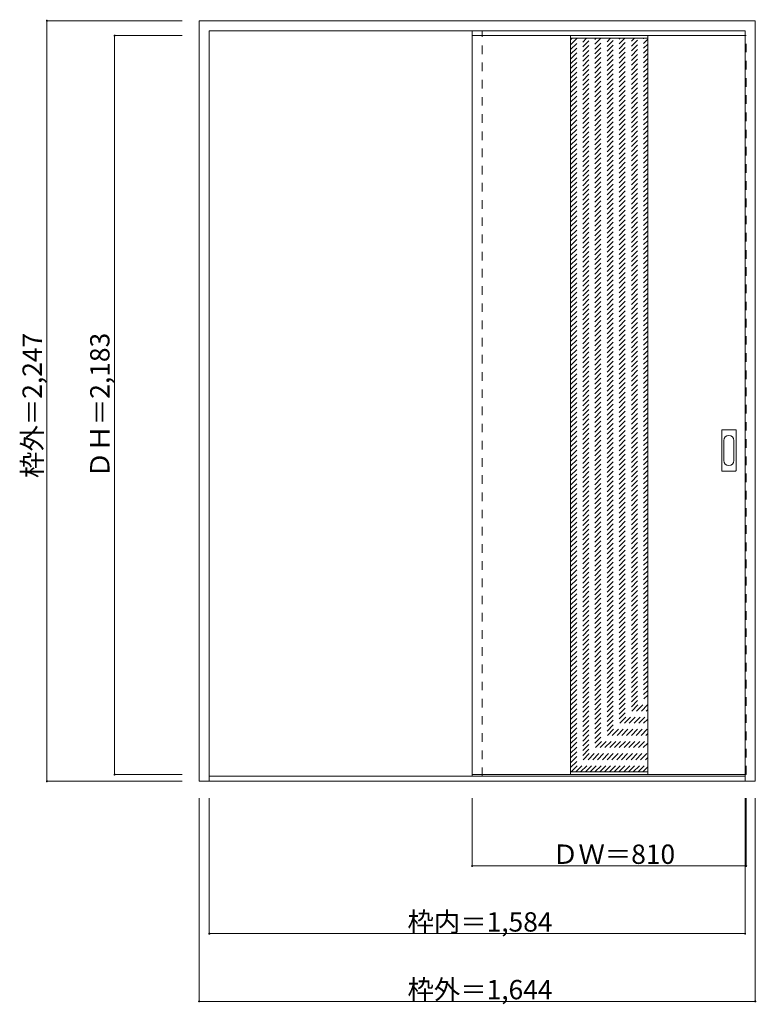
# Model space of a CAD drawing. Units: millimetres. Extents: x -1648 to 530, y -1652 to 1257.
import ezdxf

# ---------------------------------------------------------------- set-up
doc = ezdxf.new("R2010")
doc.units = ezdxf.units.MM
doc.header["$LTSCALE"] = 30
doc.linetypes.add('JWW_DASHED1', pattern=[1.693333, 0.846667, -0.846667])
doc.layers.add('0-0', color=7, linetype='Continuous')
doc.layers.add('寸法', color=7, linetype='Continuous')

msp = doc.modelspace()

# ---------------------------------------------------------------- linework, layer by layer
at = {"layer": '0-0', "color": 92, "linetype": 'Continuous', "lineweight": 13}
for p, q in [((-1117.3, -993.1), (-1117.3, 1253.9)), ((-1117.3, 1253.9), (526.7, 1253.9)), ((526.7, -993.1), (526.7, 1253.9)), ((-1087.3, -993.1), (-1087.3, 1223.9)), ((-1087.3, 1223.9), (496.7, 1223.9)), ((496.7, -993.1), (496.7, 1223.9)), ((496.7, 1209.9), (-310.3, 1209.9)), ((-310.3, 1209.9), (-310.3, -973.1)), ((-19.3, 1209.9), (-19.3, -973.1)), ((208.7, 1209.9), (208.7, -973.1)), ((427.7, -75.1), (427.7, 43.9)), ((429.2, 45.4), (468.2, 45.4)), ((469.7, -75.1), (469.7, 43.9)), ((468.2, -76.6), (429.2, -76.6)), ((-1087.3, -978.1), (496.7, -978.1)), ((496.7, -973.1), (-310.3, -973.1)), ((-1117.3, -993.1), (526.7, -993.1))]:
    msp.add_line(p, q, dxfattribs=at)
at = {"layer": '0-0', "color": 120, "linetype": 'JWW_DASHED1', "lineweight": 5}
for p, q in [((-310.3, -978.1), (-310.3, 1223.9)), ((-280.3, -978.1), (-280.3, 1223.9)), ((-310.3, 1209.9), (-310.3, 1205.9)), ((-19.3, 985.1), (197.5, 1201.9)), ((-19.3, 999.3), (183.4, 1201.9)), ((-19.3, 1013.4), (169.2, 1201.9)), ((-19.3, 1027.6), (155.1, 1201.9)), ((-19.3, 1041.7), (140.9, 1201.9)), ((-19.3, 1055.9), (126.8, 1201.9)), ((-19.3, 1070), (112.7, 1201.9)), ((-19.3, 1084.1), (98.5, 1201.9)), ((-19.3, 1098.3), (84.4, 1201.9)), ((-19.3, 1112.4), (70.2, 1201.9)), ((-19.3, 1126.6), (56.1, 1201.9)), ((-19.3, 1140.7), (41.9, 1201.9)), ((-19.3, 1154.8), (27.8, 1201.9)), ((-19.3, 1169), (13.7, 1201.9)), ((-19.3, 1183.1), (-0.5, 1201.9)), ((-19.3, 1197.3), (-14.6, 1201.9)), ((-19.3, 971), (208.7, 1199)), ((496.7, 1209.9), (499.7, 1209.9)), ((499.7, -973.1), (499.7, 1209.9)), ((-19.3, 956.9), (208.7, 1184.9)), ((-19.3, 942.7), (208.7, 1170.7)), ((-19.3, 928.6), (208.7, 1156.6)), ((-19.3, 914.4), (208.7, 1142.4)), ((-19.3, 900.3), (208.7, 1128.3)), ((-19.3, 886.1), (208.7, 1114.1)), ((-19.3, 872), (208.7, 1100)), ((-19.3, 857.9), (208.7, 1085.9)), ((-19.3, 843.7), (208.7, 1071.7)), ((-19.3, 829.6), (208.7, 1057.6)), ((-19.3, 815.4), (208.7, 1043.4)), ((-19.3, 801.3), (208.7, 1029.3)), ((-19.3, 787.2), (208.7, 1015.2)), ((-19.3, 773), (208.7, 1001)), ((-19.3, 758.9), (208.7, 986.9)), ((-19.3, 744.7), (208.7, 972.7)), ((-19.3, 730.6), (208.7, 958.6)), ((-19.3, 716.4), (208.7, 944.4)), ((-19.3, 702.3), (208.7, 930.3)), ((-19.3, 688.2), (208.7, 916.2)), ((-19.3, 674), (208.7, 902)), ((-19.3, 659.9), (208.7, 887.9)), ((-19.3, 645.7), (208.7, 873.7)), ((-19.3, 631.6), (208.7, 859.6)), ((-19.3, 617.4), (208.7, 845.4)), ((-19.3, 603.3), (208.7, 831.3)), ((-19.3, 589.2), (208.7, 817.2)), ((-19.3, 575), (208.7, 803)), ((-19.3, 560.9), (208.7, 788.9)), ((-19.3, 546.7), (208.7, 774.7)), ((-19.3, 532.6), (208.7, 760.6)), ((-19.3, 518.5), (208.7, 746.5)), ((-19.3, 504.3), (208.7, 732.3)), ((-19.3, 490.2), (208.7, 718.2)), ((-19.3, 476), (208.7, 704)), ((-19.3, 461.9), (208.7, 689.9)), ((-19.3, 447.7), (208.7, 675.7)), ((-19.3, 433.6), (208.7, 661.6)), ((-19.3, 419.5), (208.7, 647.5)), ((-19.3, 405.3), (208.7, 633.3)), ((-19.3, 391.2), (208.7, 619.2)), ((-19.3, 377), (208.7, 605)), ((-19.3, 362.9), (208.7, 590.9)), ((-19.3, 348.7), (208.7, 576.7)), ((-19.3, 334.6), (208.7, 562.6)), ((-19.3, 320.5), (208.7, 548.5)), ((-19.3, 306.3), (208.7, 534.3)), ((-19.3, 292.2), (208.7, 520.2)), ((-19.3, 278), (208.7, 506)), ((-19.3, 263.9), (208.7, 491.9)), ((-19.3, 249.8), (208.7, 477.8)), ((-19.3, 235.6), (208.7, 463.6)), ((-19.3, 221.5), (208.7, 449.5)), ((-19.3, 207.3), (208.7, 435.3)), ((-19.3, 193.2), (208.7, 421.2)), ((-19.3, 179), (208.7, 407)), ((-19.3, 164.9), (208.7, 392.9)), ((-19.3, 150.8), (208.7, 378.8)), ((-19.3, 136.6), (208.7, 364.6)), ((-19.3, 122.5), (208.7, 350.5)), ((-19.3, 108.3), (208.7, 336.3)), ((-19.3, 94.2), (208.7, 322.2)), ((-19.3, 80), (208.7, 308)), ((-19.3, 65.9), (208.7, 293.9)), ((-19.3, 51.8), (208.7, 279.8)), ((-19.3, 37.6), (208.7, 265.6)), ((-19.3, 23.5), (208.7, 251.5)), ((-19.3, 9.3), (208.7, 237.3)), ((-19.3, -4.8), (208.7, 223.2)), ((-19.3, -18.9), (208.7, 209.1)), ((-19.3, -33.1), (208.7, 194.9)), ((-19.3, -47.2), (208.7, 180.8)), ((-19.3, -61.4), (208.7, 166.6)), ((-19.3, -75.5), (208.7, 152.5)), ((-19.3, -89.7), (208.7, 138.3)), ((-19.3, -103.8), (208.7, 124.2)), ((-19.3, -117.9), (208.7, 110.1)), ((-19.3, -132.1), (208.7, 95.9)), ((-19.3, -146.2), (208.7, 81.8)), ((-19.3, -160.4), (208.7, 67.6)), ((-19.3, -174.5), (208.7, 53.5)), ((-19.3, -188.7), (208.7, 39.3)), ((-19.3, -202.8), (208.7, 25.2)), ((-19.3, -216.9), (208.7, 11.1)), ((-19.3, -231.1), (208.7, -3.1)), ((-19.3, -245.2), (208.7, -17.2)), ((-19.3, -259.4), (208.7, -31.4)), ((-19.3, -273.5), (208.7, -45.5)), ((-19.3, -287.6), (208.7, -59.6)), ((-19.3, -301.8), (208.7, -73.8)), ((-19.3, -315.9), (208.7, -87.9)), ((-19.3, -330.1), (208.7, -102.1)), ((-19.3, -344.2), (208.7, -116.2)), ((-19.3, -358.4), (208.7, -130.4)), ((-19.3, -372.5), (208.7, -144.5)), ((-19.3, -386.6), (208.7, -158.6)), ((-19.3, -400.8), (208.7, -172.8)), ((-19.3, -414.9), (208.7, -186.9)), ((-19.3, -429.1), (208.7, -201.1)), ((-19.3, -443.2), (208.7, -215.2)), ((-19.3, -457.4), (208.7, -229.4)), ((-19.3, -471.5), (208.7, -243.5)), ((-19.3, -485.6), (208.7, -257.6)), ((-19.3, -499.8), (208.7, -271.8)), ((-19.3, -513.9), (208.7, -285.9)), ((-19.3, -528.1), (208.7, -300.1)), ((-19.3, -542.2), (208.7, -314.2)), ((-19.3, -556.3), (208.7, -328.3)), ((-19.3, -570.5), (208.7, -342.5)), ((-19.3, -584.6), (208.7, -356.6)), ((-19.3, -598.8), (208.7, -370.8)), ((-19.3, -612.9), (208.7, -384.9)), ((-19.3, -627.1), (208.7, -399.1)), ((-19.3, -641.2), (208.7, -413.2)), ((-19.3, -655.3), (208.7, -427.3)), ((-19.3, -669.5), (208.7, -441.5)), ((-19.3, -683.6), (208.7, -455.6)), ((-19.3, -697.8), (208.7, -469.8)), ((-19.3, -711.9), (208.7, -483.9)), ((-19.3, -726.1), (208.7, -498.1)), ((-19.3, -740.2), (208.7, -512.2)), ((-19.3, -754.3), (208.7, -526.3)), ((-19.3, -768.5), (208.7, -540.5)), ((-19.3, -782.6), (208.7, -554.6)), ((-19.3, -796.8), (208.7, -568.8)), ((-19.3, -810.9), (208.7, -582.9)), ((-19.3, -825.1), (208.7, -597.1)), ((-19.3, -839.2), (208.7, -611.2)), ((-19.3, -853.3), (208.7, -625.3)), ((-19.3, -867.5), (208.7, -639.5)), ((-19.3, -881.6), (208.7, -653.6)), ((-19.3, -895.8), (208.7, -667.8)), ((-19.3, -909.9), (208.7, -681.9)), ((-19.3, -924), (208.7, -696)), ((-19.3, -938.2), (208.7, -710.2)), ((-19.3, -952.3), (208.7, -724.3)), ((-17.9, -965.1), (208.7, -738.5)), ((-3.7, -965.1), (208.7, -752.6)), ((10.4, -965.1), (208.7, -766.8)), ((24.5, -965.1), (208.7, -780.9)), ((38.7, -965.1), (208.7, -795)), ((52.8, -965.1), (208.7, -809.2)), ((67, -965.1), (208.7, -823.3)), ((81.1, -965.1), (208.7, -837.5)), ((95.3, -965.1), (208.7, -851.6)), ((109.4, -965.1), (208.7, -865.8)), ((123.5, -965.1), (208.7, -879.9)), ((137.7, -965.1), (208.7, -894)), ((151.8, -965.1), (208.7, -908.2)), ((166, -965.1), (208.7, -922.3)), ((180.1, -965.1), (208.7, -936.5)), ((194.3, -965.1), (208.7, -950.6)), ((208.4, -965.1), (208.7, -964.7)), ((496.7, -973.1), (499.7, -973.1))]:
    msp.add_line(p, q, dxfattribs=at)
at = {"layer": '0-0', "color": 7, "linetype": 'Continuous', "lineweight": 9}
for p, q in [((-19.3, 1201.9), (208.7, 1201.9)), ((433.7, -45.2), (433.7, 14)), ((463.7, 14), (463.7, -45.2)), ((-19.3, -965.1), (208.7, -965.1))]:
    msp.add_line(p, q, dxfattribs=at)
at = {"layer": '0-0', "color": 92, "linetype": 'Continuous', "lineweight": 13}
for centre, start, end in [((429.2, 43.9), 90, 180), ((468.2, 43.9), 0, 90), ((429.2, -75.1), 180, 270), ((468.2, -75.1), 270, 0)]:
    msp.add_arc(centre, 1.5, start, end, dxfattribs=at)
at = {"layer": '0-0', "color": 7, "linetype": 'Continuous', "lineweight": 9}
for centre, start, end in [((448.7, 14), 0, 180), ((448.7, -45.2), 180, 0)]:
    msp.add_arc(centre, 15, start, end, dxfattribs=at)
at = {"layer": '寸法', "color": 120, "linetype": 'Continuous', "lineweight": 5}
for p, q in [((-1567.3, 1253.9), (-1167.3, 1253.9)), ((-1567.3, 1253.9), (-1567.3, -993.1)), ((-1367.3, 1209.9), (-1167.3, 1209.9)), ((-1367.3, 1209.9), (-1367.3, -973.1)), ((-1367.3, -973.1), (-1167.3, -973.1)), ((-1567.3, -993.1), (-1167.3, -993.1)), ((-1117.3, -1643.1), (-1117.3, -1043.1)), ((-1087.3, -1443.1), (-1087.3, -1043.1)), ((-310.3, -1243.1), (-310.3, -1043.1)), ((496.7, -1443.1), (496.7, -1043.1)), ((499.7, -1243.1), (499.7, -1043.1)), ((526.7, -1643.1), (526.7, -1043.1)), ((499.7, -1243.1), (-310.3, -1243.1)), ((496.7, -1443.1), (-1087.3, -1443.1)), ((526.7, -1643.1), (-1117.3, -1643.1))]:
    msp.add_line(p, q, dxfattribs=at)
at = {"layer": '寸法', "color": 7, "linetype": 'Continuous', "lineweight": 9, "const_width": 3}
for points in [[(-1565.8, 1253.9, 0.414214), (-1567.3, 1255.4, 0.414214), (-1568.8, 1253.9, 0.414214), (-1567.3, 1252.4, 0.414214)], [(-1365.8, 1209.9, 0.414214), (-1367.3, 1211.4, 0.414214), (-1368.8, 1209.9, 0.414214), (-1367.3, 1208.4, 0.414214)], [(-1365.8, -973.1, 0.414214), (-1367.3, -971.6, 0.414214), (-1368.8, -973.1, 0.414214), (-1367.3, -974.6, 0.414214)], [(-1565.8, -993.1, 0.414214), (-1567.3, -991.6, 0.414214), (-1568.8, -993.1, 0.414214), (-1567.3, -994.6, 0.414214)], [(-308.8, -1243.1, 0.414214), (-310.3, -1241.6, 0.414214), (-311.8, -1243.1, 0.414214), (-310.3, -1244.6, 0.414214)], [(501.2, -1243.1, 0.414214), (499.7, -1241.6, 0.414214), (498.2, -1243.1, 0.414214), (499.7, -1244.6, 0.414214)], [(-1085.8, -1443.1, 0.414214), (-1087.3, -1441.6, 0.414214), (-1088.8, -1443.1, 0.414214), (-1087.3, -1444.6, 0.414214)], [(498.2, -1443.1, 0.414214), (496.7, -1441.6, 0.414214), (495.2, -1443.1, 0.414214), (496.7, -1444.6, 0.414214)], [(-1115.8, -1643.1, 0.414214), (-1117.3, -1641.6, 0.414214), (-1118.8, -1643.1, 0.414214), (-1117.3, -1644.6, 0.414214)], [(528.2, -1643.1, 0.414214), (526.7, -1641.6, 0.414214), (525.2, -1643.1, 0.414214), (526.7, -1644.6, 0.414214)]]:
    msp.add_lwpolyline(points, format="xyb", close=True, dxfattribs=at)

# ---------------------------------------------------------------- texts
at = {"layer": '寸法', "color": 7, "linetype": 'Continuous', "lineweight": 70, "char_height": 57.15, "width": 412.5, "attachment_point": 7, "rotation": 90}
for s, insert in [('{\\fＭＳ ゴシック|b0|i0|c128|p49;枠外＝2,247}', (-1582.3, -96.8)), ('{\\fＭＳ ゴシック|b0|i0|c128|p49;ＤＨ＝2,183}', (-1382.3, -96.8))]:
    msp.add_mtext(s, dxfattribs=dict(at, insert=insert))
at = {"layer": '寸法', "color": 7, "linetype": 'Continuous', "lineweight": 211, "char_height": 57.15, "attachment_point": 7}
for s, insert, width in [('{\\fＭＳ ゴシック|b0|i0|c128|p49;ＤＷ＝810}', (-74, -1237), 337.5), ('{\\fＭＳ ゴシック|b0|i0|c128|p49;枠内＝1,584}', (-501.5, -1437), 412.5), ('{\\fＭＳ ゴシック|b0|i0|c128|p49;枠外＝1,644}', (-501.5, -1637), 412.5)]:
    msp.add_mtext(s, dxfattribs=dict(at, insert=insert, width=width))

doc.saveas('drawing.dxf')
